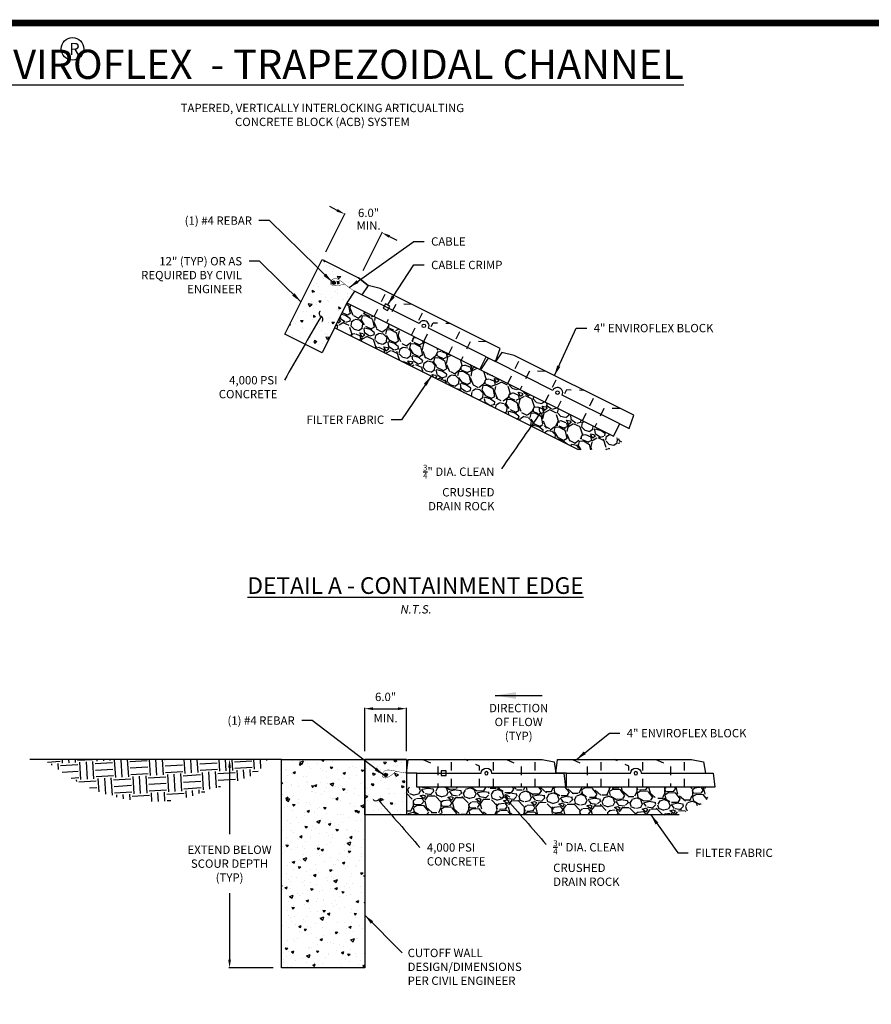
# Paper-space layout 'ACB Trapezoidal Channel Plan' of a CAD drawing. Units: feet. Extents: x 1.5 to 35, y 0.5 to 23.5.
# Drawn here: x 14.6 to 24.8, y 11.7 to 23.5 of the extents above; entities that cross this region are included whole.
import ezdxf

# ---------------------------------------------------------------- set-up
doc = ezdxf.new("R2010")
doc.units = ezdxf.units.FT
doc.header["$MEASUREMENT"] = 0
doc.linetypes.add('HIDDEN', pattern=[0.375, 0.25, -0.125])
for name, color, linetype in [('BORDER', 6, 'Continuous'), ('CABLE', 4, 'Continuous'), ('CONCRETE', 5, 'Continuous'), ('CRIMP', 3, 'Continuous'), ('DRAIN ROCK', 252, 'Continuous'), ('ENVIROFLEX', 2, 'Continuous'), ('FILTER FABRIC', 3, 'Continuous'), ('GROUND', 252, 'Continuous'), ('REBAR', 5, 'Continuous'), ('TEXT', 3, 'Continuous')]:
    doc.layers.add(name, color=color, linetype=linetype)
doc.styles.add('Notes', font='arial.ttf', dxfattribs={"height": 0.1})
doc.styles.add('R', font='romans.shx', dxfattribs={"height": 0.1})
doc.styles.get("Standard").update_dxf_attribs({"font": 'arial.ttf'})
doc.styles.add('SWISS', font='swisseb.ttf')
doc.styles.add('TITLE', font='arial.ttf', dxfattribs={"oblique": 10})
doc.linetypes.add('ZIGZAG', pattern='A,0.0001,-0.2,[131,ltypeshp.shx,S=0.2,R=0,X=-0.2,Y=0],-0.4,[131,ltypeshp.shx,S=0.2,R=180,X=0.2,Y=0],-0.2', length=0.8001)
doc.dimstyles.new('STANDARD 1-1', dxfattribs={"dimtxt": 0.1, "dimasz": 0.125, "dimexe": 0.125, "dimexo": 0.0625, "dimgap": 0.09, "dimtad": 0, "dimtih": 1, "dimtoh": 1, "dimdec": 0, "dimzin": 0, "dimdsep": 46, "dimlunit": 5, "dimtxsty": 'Standard', "dimcen": 0.09, "dimclrd": 2, "dimclre": 2, "dimclrt": 3, "dimadec": 0, "dimazin": 0, "dimtfac": 1, "dimtdec": 0, "dimtofl": 0, "dimtmove": 2, "dimatfit": 3, "dimfxl": 1, "dimtolj": 1, "dimtzin": 0, "dimlwd": -1, "dimarcsym": 0})

# ---------------------------------------------------------------- blocks, each defined once
blk = doc.blocks.new('DSHT')
at = {"layer": 'BORDER', "const_width": 0.08}
blk.add_lwpolyline([(1.5, 0.5), (35, 0.5), (35, 23.5), (1.5, 23.5)], close=True, dxfattribs=at)
blk = doc.blocks.new('*D15')
at = {"layer": 'TEXT', "color": 2, "lineweight": -2, "transparency": 16777216}
for p, q in [((12, 31.2), (12, 37.41541845612464)), ((18, 31.2), (18, 37.41541845612464))]:
    blk.add_line(p, q, dxfattribs=at)
at = {"layer": 'TEXT', "color": 2, "transparency": 16777216}
blk.add_line((13.2, 37.29041845612464), (16.8, 37.29041845612464), dxfattribs=at)
for points in [[(13.2, 37.49041845612464), (13.2, 37.09041845612464), (12, 37.29041845612464)], [(16.8, 37.49041845612464), (16.8, 37.09041845612464), (18, 37.29041845612464)]]:
    blk.add_solid(points, dxfattribs=at)
at = {"layer": 'TEXT', "color": 3, "transparency": 16777216, "insert": (15, 38.98496538994641), "char_height": 1.2, "attachment_point": 5}
blk.add_mtext('\\A1;6.0"', dxfattribs=at)
blk = doc.blocks.new('ENVIROFLEX')
blk.add_lwpolyline([(1.379999999987163, 1.999999999516604), (0.2499999998469491, 2.000000000019099), (0, 0), (21.38, 1.636180968489498e-09), (21.37999999984695, 2.000000001425178), (22.8799999999871, 2.000000001758053), (22.6299999996939, 4.000000001731678), (3.379999999693901, 4.000000000258751), (1.629999999722983, 3.620000000124946), (1.379999999846945, 1.999999999894953)])
at = {"color": 252, "linetype": 'HIDDEN', "ltscale": 0.2, "flags": 128}
for points in [[(4.379999999999995, 3.351487976033241e-10), (4.379999999693901, 4.000000000335149)], [(8.5049999996939, 4.000000000650743), (6.379999999770426, 3.000000000277396), (6.379999999999995, 4.883986548520625e-10)], [(10.38, 7.944436219986528e-10), (10.3799999996939, 4.000000000794444)], [(12.38, 9.472387318965048e-10), (12.37999999977043, 3.000000000736691), (14.5049999996939, 4.000000001110038)], [(16.38, 1.253738446393982e-09), (16.3799999996939, 4.000000001253284)], [(20.5049999996939, 4.000000001568878), (18.37999999977043, 3.000000001406534), (18.38, 1.406533556291834e-09)]]:
    blk.add_lwpolyline(points, dxfattribs=at)
blk.add_lwpolyline([(21.37999999984695, 2.000000001425178), (12.12999999984695, 2.000000000717137, 0.9999999999999999), (10.62999999984695, 2.00000000060254), (1.379999999846945, 1.999999999894953)], format="xyb")
blk.add_circle((11.37999999984695, 2.000000000659838), 0.25)
blk = doc.blocks.new('*D16')
at = {"layer": 'TEXT', "color": 2, "lineweight": -2, "transparency": 16777216}
for p, q in [((-1.2, 30), (-7.573122740929868, 30)), ((-1.2, 3.399323338588787e-16), (-7.573122740929875, 2.145291073270035e-15))]:
    blk.add_line(p, q, dxfattribs=at)
at = {"layer": 'TEXT', "color": 2, "transparency": 16777216}
blk.add_line((-7.448122740929869, 28.8), (-7.448122740929875, 1.200000000000002), dxfattribs=at)
for points in [[(-7.648122740929869, 28.8), (-7.248122740929869, 28.8), (-7.448122740929868, 30)], [(-7.648122740929876, 1.200000000000002), (-7.248122740929875, 1.200000000000002), (-7.448122740929875, 2.109881455159734e-15)]]:
    blk.add_solid(points, dxfattribs=at)
blk = doc.blocks.new('*D18')
at = {"layer": 'TEXT', "color": 2, "transparency": 16777216}
for p, q in [((14.18706162079002, 37.05740481567199), (13.11374899155417, 37.59406113020002)), ((21.700250025441, 33.30081061397571), (22.77356265467686, 32.76415429944767))]:
    blk.add_line(p, q, dxfattribs=at)
at = {"layer": 'TEXT', "color": 2, "lineweight": -2, "transparency": 16777216}
for p, q in [((12.53665631452804, 31.07331262923585), (15.31627594945588, 36.63255190002268)), ((17.90321946070731, 28.39003105659565), (20.68283909563515, 33.94927032738248))]:
    blk.add_line(p, q, dxfattribs=at)
at = {"layer": 'TEXT', "color": 2, "transparency": 16777216}
for points in [[(14.27650433987803, 37.23629025387796), (14.09761890170201, 36.87851937746601), (15.26037425002588, 36.52074850114394)], [(21.78969274452901, 33.47969605218168), (21.61080730635299, 33.12192517576973), (20.62693739620515, 33.83746692850374)]]:
    blk.add_solid(points, dxfattribs=at)
at = {"layer": 'TEXT', "color": 3, "transparency": 16777216, "insert": (18.70148025003182, 36.69475656891033), "char_height": 1.2, "attachment_point": 5}
blk.add_mtext('\\A1;6.0"', dxfattribs=at)
blk = doc.blocks.new('Cutoff_Wall_Detail_2017_06')
at = {"layer": 'CONCRETE'}
h = blk.add_hatch(dxfattribs=at)
h.set_pattern_fill('AR-CONC', color=9, scale=0.5, angle=333.434948822922, style=0)
h.set_pattern_definition([(23.43494882292195, (-518.8512502721733, -2.391094713227773), (3.067367012144066, -1.884478604957851), [0.375, -4.125]), (328.434948822922, (-518.8512502721733, -2.391094713227773), (1.061437915239002, 3.674162900115092), [0.3, -3.3]), (73.88634882292193, (-518.595636352672, -2.548134572272055), (4.128806288692472, 1.789681061715305), [0.31870095, -3.50571056]), (19.61914882292198, (-518.4040366766733, -1.49666752222786), (4.402735298601749, -3.126647068321997), [0.5625, -6.1875]), (70.07054882292196, (-518.0371422337247, -1.757221673918473), (6.358132468712295, 2.266418209220726), [0.47805144, -5.258565]), (324.619148822922, (-518.4040366766733, -1.49666752222786), (6.358130700417956, 2.266423174331054), [0.45, -4.95]), (354.434948822922, (-518.0686264800484, -1.943881117727813), (1.769166281018524, -3.135291161892399), [0.375, -4.125]), (299.4349488229219, (-518.0686264800484, -1.943881117727813), (2.709624038900964, 2.698899967079012), [0.3, -3.3]), (44.88634882292196, (-517.9211961231374, -2.205155475609025), (4.478789942943764, -0.4363946828213228), [0.31870095, -3.50571056]), (10.934948822922, (-518.8512502721733, -2.391094713227773), (0.7987538126307414, 1.461556309831358), [0, -3.26, 0, -3.35, 0, -3.3125]), (340.934948822922, (-518.8512502721733, -2.391094713227773), (2.058414135951161, 1.175621429251965), [0, -1.91, 0, -3.185, 0, -1.2625]), (300.934948822922, (-519.8485365901382, -1.892451554245319), (2.336892283970236, -1.294531708039776), [0, -1.25, 0, -3.9, 0, -5.175]), (290.934948822922, (-520.2957501856381, -1.668844756495339), (2.831929381756036, -0.8563608274243273), [0, -1.625, 0, -2.59, 0, -3.675])])
h.paths.add_polyline_path([(0, 30), (12, 30), (12, 0), (0, 0)])
h = blk.add_hatch(dxfattribs=at)
h.set_pattern_fill('AR-CONC', color=1, scale=0.5, angle=-26.56505117707802, style=0)
h.set_pattern_definition([(156.565051177078, (153.5892734575834, 64.17137087912599), (-3.067367012144067, -1.884478604957849), [0.3749999999999999, -4.124999999999999]), (211.565051177078, (153.5892734575834, 64.17137087912599), (-1.061437915239, 3.674162900115093), [0.2999999999999999, -3.299999999999999]), (106.113651177078, (153.3336595380822, 64.01433102008173), (-4.128806288692471, 1.789681061715307), [0.31870095, -3.50571056]), (160.380851177078, (153.1420598620834, 65.06579807012591), (-4.402735298601751, -3.126647068321994), [0.5625, -6.1875]), (109.929451177078, (152.7751654191349, 64.80524391843528), (-6.358132468712295, 2.266418209220731), [0.4780514399999999, -5.258564999999999]), (215.380851177078, (153.1420598620834, 65.06579807012591), (-6.358130700417956, 2.266423174331058), [0.45, -4.95]), (185.5650511770781, (152.8066496654585, 64.61858447462592), (-1.769166281018526, -3.135291161892397), [0.375, -4.125]), (240.565051177078, (152.8066496654585, 64.61858447462592), (-2.709624038900962, 2.698899967079013), [0.3, -3.3]), (135.113651177078, (152.6592193085476, 64.35731011674474), (-4.478789942943764, -0.4363946828213197), [0.31870095, -3.50571056]), (169.065051177078, (153.5892734575834, 64.17137087912599), (-0.7987538126307404, 1.461556309831358), [0, -3.259999999999999, 0, -3.35, 0, -3.3125]), (199.065051177078, (153.5892734575834, 64.17137087912599), (-2.058414135951161, 1.175621429251966), [0, -1.91, 0, -3.185, 0, -1.2625]), (239.0650511770781, (154.5865597755483, 64.67001403810843), (-2.336892283970236, -1.294531708039774), [0, -1.25, 0, -3.9, 0, -5.175]), (249.065051177078, (155.0337733710483, 64.89362083585843), (-2.831929381756036, -0.8563608274243255), [0, -1.625, 0, -2.59, 0, -3.675])])
h.paths.add_polyline_path([(18, 30), (18, 22), (12, 22), (12, 30)])
at = {"layer": 'DRAIN ROCK'}
h = blk.add_hatch(dxfattribs=at)
h.set_pattern_fill('GRAVEL', color=256, scale=4, angle=3.43494882292198, style=0)
h.set_pattern_definition([(308.5522511770781, (150.9541085161649, 68.33674069842397), (29.78555417188063, -37.85261809293277), [0.5381439999999997, -53.27635199999999]), (351.5953511770781, (151.28949565993, 67.91588981771088), (-47.67411165395929, 6.868711932673218), [0.9234719999999998, -91.42369999999998]), (44.05465117707804, (152.2030496286918, 67.78091150034268), (-42.56437517721945, -41.52437897005962), [0.6511519999999998, -64.46412799999999]), (269.291351177078, (153.7003317763194, 66.68924022637964), (0.8004229735391526, 80.09593862621233), [0.840952, -83.254232]), (243.731351177078, (153.6899310958604, 65.84835270367162), (22.84004055264129, 46.71544449695502), [0.8246199999999998, -81.63749199999997]), (179.291351177078, (153.324970388155, 65.10889095223948), (80.09593862621233, -0.8004229735391455), [0.840952, -83.254232]), (138.870851177078, (152.484082865447, 65.11929163269838), (49.51000147758198, -43.04369569542808), [1.112116, -110.099396]), (104.309751177078, (151.6464061918924, 65.85079541982626), (-22.67719799509452, 89.51951993130749), [1.049952, -103.945284]), (55.13545117707804, (151.3868963433343, 66.86817177029909), (35.05813619742023, 49.98927014364853), [0.8437999999999996, -83.53629199999995]), (1.328651177078054, (151.8692448566436, 67.56051555174608), (-44.16061534032794, -1.356508353976874), [0.9633279999999994, -47.20305199999997]), (314.167651177078, (152.8323134058257, 67.58285317866134), (45.27752618600462, -46.79685521654875), [1.245792, -123.3335]), (37.75095117707804, (149.745049436598, 66.88657652078166), (29.38767445902177, 22.27924446962023), [0.425204, -42.095376]), (5.095851177078019, (150.0812508190814, 67.14690060805793), (-52.38589741790422, -4.87006616459205), [0.808948, -80.086044]), (311.565051177078, (150.8870034239801, 67.21875281539354), (-0.2396611176797208, -3.992815103537917), [0.565684, -5.091168]), (333.366451177078, (151.1952597199597, 67.68111420650325), (-19.48474585978493, 9.18393818050329), [0.304632, -30.15846]), (244.763651177078, (151.4675668594118, 67.54455351741808), (4.711796706592232, 11.73878167191138), [0.4308119999999999, -21.109848]), (145.601251177078, (151.2838882003416, 67.15485857236217), (-11.49911102501995, 8.704620308817644), [0.699716, -22.624092]), (14.99995117707799, (150.7065356140631, 67.55016097700661), (-8.225290132012052, -3.513485301142604), [0.505964, -12.143148]), (160.175551177078, (153.783398902832, 67.40555011217833), (-39.20916607413029, 14.37502345759997), [0.7087999999999999, -70.17137999999998]), (106.218851177078, (153.1166035974536, 67.64593318297449), (13.33496450499629, -44.87960410975009), [0.5946439999999995, -58.86963199999997]), (243.366451177078, (150.7544678227666, 68.34872375059982), (9.18393818050329, 19.48474585978493), [0.6092599999999998, -29.85383199999999]), (192.9545511770781, (150.4813464445963, 67.80410947169563), (40.6471288408862, 9.58180153351532), [0.7087999999999998, -70.17137999999997]), (197.121051177078, (153.6348090558515, 64.9300055140395), (20.44339783227576, 6.787306090739003), [0.6835199999999999, -33.492496]), (241.789951177078, (152.9815791743661, 64.72878244892425), (22.60031045170606, 42.72266286474036), [0.5727119999999999, -56.69857199999999]), (109.763651177078, (150.4748786405701, 64.35830649306914), (-6.787327874431886, 20.44339066908109), [0.60926, -29.853832]), (159.211051177078, (150.2688623545845, 64.93168009719537), (50.94794548896076, -19.08682757002544), [0.670524, -66.381696]), (107.121051177078, (152.4313574358732, 64.24087258174589), (6.787306090739013, -20.44339783227575), [0.3417599999999999, -33.83425599999999]), (75.25515117707805, (150.714447472648, 64.34392683045812), (4.951448767975778, 15.73159799934333), [0.20396, -20.192116]), (10.60125117707804, (150.7663586635035, 64.54117091342124), (-12.21810436187498, -3.273822849967832), [0.82462, -15.6678]), (350.5560511770781, (151.5769044892725, 64.69287939811616), (-39.68847680512883, 6.389421518268394), [0.7641999999999995, -75.65569199999995]), (232.874951177078, (151.262318706425, 66.79550532424525), (4.472141177453368, 7.745964606848007), [0.576888, -13.845316]), (183.407851177078, (150.9141342717658, 66.33554054357069), (-68.3571572257181, -3.911422082440005), [1.007176, -99.710252]), (115.619651177078, (149.9087409734688, 66.27567138841096), (14.29362818368065, -28.90834279186219), [0.411824, -40.77069599999999]), (86.56505117707806, (149.7306697739871, 66.64700768870372), (4.232474911482711, 3.753152824448986), [0.2399999999999999, -3.759999999999998]), (56.30865117707804, (151.6639505979374, 64.8078705932848), (-17.64886294900903, -26.99106393289853), [0.555696, -55.01408]), (128.552251177078, (151.972206893917, 65.27023198439454), (-29.78555417188063, 37.85261809293277), [1.076288, -52.73820799999999]), (176.565051177078, (151.3014326063865, 66.11193374582072), (-3.753152824448986, 4.232474911482711), [1.04, -2.96]), (211.260251177078, (150.2633010007154, 66.17424561713511), (41.60574512486671, 25.5531223929975), [0.632456, -62.613096]), (282.510451177078, (149.7226657039632, 65.84604830467538), (3.034169221525867, -16.21091699454738), [0.582408, -28.538032]), (328.9190511770781, (149.8488257125896, 65.27746792141951), (73.46683446648484, -44.48172829887203), [0.94826, -93.877896]), (1.13895117707803, (150.6609539100755, 64.78792957680469), (52.14624231035018, 0.8771994104448453), [1.003196, -99.31629599999998])])
h.paths.add_polyline_path([(57.23084497063826, 21.99999999999991), (18, 22), (17.99999999998613, 26.00000000000003), (62.38000000012725, 25.99999999650075), (61.03914715827318, 23.90415109381735)])
at = {"layer": 'GROUND', "ltscale": 10}
h = blk.add_hatch(dxfattribs=at)
h.set_pattern_fill('EARTH', color=256, scale=10, angle=3.434944444444449, style=0)
h.set_pattern_definition([(3.434944444444448, (-69.10288855741534, 8.000000002782869), (2.345720717431149, 2.645296640419426), [2.5, -2.5]), (3.434944444444448, (-69.15905904297564, 8.935815757379851), (2.345720717431149, 2.645296640419426), [2.5, -2.5]), (3.434944444444448, (-69.21522952853594, 9.871631511976835), (2.345720717431149, 2.645296640419426), [2.5, -2.5]), (93.4349444444444, (-68.92201443885705, 10.20229359202926), (-2.645296640419425, 2.345720717431149), [2.5, -2.5]), (93.4349444444444, (-67.98619868426006, 10.25846407758957), (-2.645296640419425, 2.345720717431149), [2.5, -2.5]), (93.4349444444444, (-67.05038292966309, 10.31463456314987), (-2.645296640419425, 2.345720717431149), [2.5, -2.5])])
edge = h.paths.add_edge_path()
edge.add_line((-34.22788855727519, 30.00000000164093), (-30.86944524155582, 27.72643551748205))
edge.add_arc((-18.4451454267638, 46.07924976850097), 22.16278450060471, 235.9031887894725, 263.3298363139267)
edge.add_arc((-18.60002434613979, 44.75487694703808), 20.82938626680633, 263.3298363139267, 287.7551838460003)
edge.add_line((-12.24809329837229, 24.91763156830096), (-5.094769575163934, 27.32923082691609))
edge.add_arc((-6.8478669720031, 32.52929595096405), 5.487624966881774, 288.6304994778016, 332.5542182709722)
edge.add_line((-1.977888557135099, 29.99999999835907), (-34.22788855727519, 30.00000000164093))
at = {"layer": 'REBAR'}
h = blk.add_hatch(color=256, dxfattribs=at)
edge = h.paths.add_edge_path()
edge.add_arc((15, 27.75000000000009), 0.25, 206.565051177078, 566.565051177078, ccw=False)
at = {"layer": 'CABLE', "const_width": 0.06}
blk.add_lwpolyline([(19.72275486289482, 28), (19.15621384232952, 27.98112693056588), (18.65624128395791, 27.98432682720255), (18.21343084354658, 28.00636865998163), (17.8183761768621, 28.04402139897472), (17.46167093967108, 28.09405401425343), (17.1339087877401, 28.15323547588936), (16.82568337683563, 28.2183347539541), (16.52758836272415, 28.28612081851927), (16.23270109366911, 28.35259582730396), (15.94403368791939, 28.41069468861737), (15.66708195622039, 28.45258549841616), (15.40734170931785, 28.47043635265702), (15.17030875795729, 28.45641534729663), (14.96147891288422, 28.40269057829168), (14.78634798484416, 28.30143014159886), (14.65041178458284, 28.14480213317485), (14.5608974421101, 27.93343794796751), (14.53195736449413, 27.70182217688948), (14.57947527806766, 27.4929027098446), (14.71933490916319, 27.34962743673667), (14.96741998411369, 27.31494424746953), (15.33961422925154, 27.43180103194699), (15.85180137090958, 27.74314568007289), (16.51986513542033, 28.29192608175103)], dxfattribs=at)
at = {"layer": 'CABLE', "linetype": 'HIDDEN', "const_width": 0.06}
blk.add_lwpolyline([(24.12500000014015, 27.999999999435), (23.72275486289482, 28.00000000000003), (19.72275486289482, 28)], dxfattribs=at)
at = {"layer": 'CONCRETE', "color": 1}
blk.add_lwpolyline([(0, 30), (12, 30), (12, 0), (0, 0)], close=True, dxfattribs=at)
at = {"layer": 'CONCRETE', "color": 6}
blk.add_lwpolyline([(18, 30), (18, 22), (12, 22), (12, 30)], close=True, dxfattribs=at)
at = {"layer": 'CRIMP'}
blk.add_lwpolyline([(23.72275486289482, 28.34400000028242), (23.01275486289482, 28.34400000028242), (23.01275486289482, 27.65600000028241), (23.72275486289482, 27.65600000028241)], close=True, dxfattribs=at)
at = {"layer": 'ENVIROFLEX'}
for p, q in [((12, 30), (12, 18)), ((18, 30), (12, 30)), ((18, 30), (18, 21.99999999999997)), ((18, 26.00000000000003), (18, 22)), ((18, 22), (12, 22))]:
    blk.add_line(p, q, dxfattribs=at)
at = {"layer": 'FILTER FABRIC', "linetype": 'ZIGZAG', "ltscale": 0.05}
blk.add_line((57.23084497063826, 21.99999999999991), (18, 22), dxfattribs=at)
at = {"layer": 'GROUND', "color": 1}
blk.add_line((0, 30), (-36.2057771144103, 30), dxfattribs=at)
at = {"layer": 'REBAR'}
blk.add_circle((15, 27.75000000000009), 0.25, dxfattribs=at)
at = {"layer": 'ENVIROFLEX', "xscale": -1}
for p in [(40.8799999999871, 25.99999999836385), (62.38000000012725, 25.99999999650075)]:
    blk.add_blockref('ENVIROFLEX', p, dxfattribs=at)
at = {"layer": 'TEXT', "color": 5, "insert": (34.14328653031964, 37.97774408587219), "char_height": 1.2, "attachment_point": 2}
blk.add_mtext('DIRECTION\\POF FLOW\\P(TYP)', dxfattribs=at)
at = {"layer": 'TEXT', "char_height": 1.2}
for s, insert, attachment_point in [('(1) #4 REBAR', (1.926278711681903, 36.18093633137352), 3), ('\\A1;4" ENVIROFLEX BLOCK', (49.69281359029731, 34.36538670919486), 1), ('\\A1;{\\H0.7x;\\S3/4;}" DIA. CLEAN\\PCRUSHED\\PDRAIN ROCK', (39.10669528714013, 18.35788224571074), 1), ('\\A1;FILTER FABRIC', (59.52705463666203, 17.15306165164633), 1)]:
    blk.add_mtext(s, dxfattribs=dict(at, insert=insert, attachment_point=attachment_point))
at = {"layer": 'TEXT', "insert": (15, 35.91493049832934), "char_height": 1.2, "attachment_point": 5, "style": 'Notes'}
blk.add_mtext_dynamic_manual_height_columns('MIN.', width=0.3378717465317607, gutter_width=0.5, heights=[0], dxfattribs=at)
at = {"layer": 'TEXT', "char_height": 1.2, "attachment_point": 1}
for s, insert, width in [('\\A1;4,000 PSI\\PCONCRETE', (20.93325723024748, 17.92876868735082), 12.16073677916916), ('\\pxql;CUTOFF WALL DESIGN/DIMENSIONS PER CIVIL ENGINEER', (18.17232030827198, 2.756578656557984), 17.84128821082413)]:
    blk.add_mtext(s, dxfattribs=dict(at, insert=insert, width=width))
at = {"layer": 'TEXT'}
dim = blk.add_linear_dim(base=(18, 37.29041845612464), p1=(12, 30), p2=(18, 30), angle=180, text='6.0"', dimstyle='STANDARD 1-1', override={"dimtxt": 1.2, "dimasz": 1.2, "dimexo": 1.2, "dimgap": 1, "dimpost": '"'}, dxfattribs=at)
dim.commit()
dim.dimension.update_dxf_attribs({"geometry": '*D15', "text_midpoint": (15, 38.98496538994641), "dimtype": 128})
dim = blk.add_linear_dim(base=(-7.448122740929875, 2.109881455159734e-15), p1=(0, 30), p2=(0, 0), angle=90, text=' ', dimstyle='STANDARD 1-1', override={"dimtxt": 1.2, "dimasz": 1.2, "dimexo": 1.2, "dimgap": 1, "dimpost": '"'}, dxfattribs=at)
dim.commit()
dim.dimension.update_dxf_attribs({"geometry": '*D16', "text_midpoint": (-7.448122740929874, 15)})
at = {"layer": 'TEXT', "color": 4}
blk.add_leader([(30.77747532491961, 39.18254417038042), (37.50909773571968, 39.18254417038042)], dimstyle='STANDARD 1-1', override={"dimasz": 3, "dimclrd": 4}, dxfattribs=at)
at = {"layer": 'TEXT', "annotation_type": 0, "has_hookline": 1}
for points, hookline_direction, text_width in [([(14.75387254757039, 27.70616762428865), (4.426278711681903, 35.58093633137351), (2.926278711681903, 35.58093633137351)], 1, 10.49795361527968), ([(42.47372633440682, 30.00000000000002), (47.19281359029731, 33.76538670919486), (48.69281359029731, 33.76538670919486)], 0, 18.73751705320601), ([(53.1556189740793, 21.99999999999992), (57.02705463666203, 16.55306165164633), (58.52705463666203, 16.55306165164633)], 0, 12.18417462482947)]:
    blk.add_leader(points, dimstyle='STANDARD 1-1', override={"dimasz": 1.5, "dimgap": 1, "dimtad": 0}, dxfattribs=dict(at, hookline_direction=hookline_direction, text_width=text_width))
at = {"layer": 'TEXT', "path_type": 1, "annotation_type": 0, "has_hookline": 1, "hookline_direction": 0}
for points, text_width in [([(13.95521343632436, 24.17412082015096), (19.93325723024748, 17.32876868735082)], 9.233287858117327), ([(32.12865149321701, 24.60323437851088), (38.10669528714013, 17.75788224571074)], 10.87645293315143)]:
    blk.add_leader(points, dimstyle='STANDARD 1-1', override={"dimasz": 1.5, "dimgap": 1, "dimtad": 0, "dimldrblk": 'Integral'}, dxfattribs=dict(at, text_width=text_width))
at = {"layer": 'TEXT'}
blk.add_leader([(12, 7.593146328672844), (17.37143566258273, 2.146207980319254)], dimstyle='STANDARD 1-1', override={"dimasz": 1.5, "dimgap": 1, "dimtad": 0}, dxfattribs=at)
blk.add_wipeout([(-13.86362069454515, 10.772087312414731), (-1.0326247873145915, 10.772087312414731), (-1.0326247873145915, 19.227912687585263), (-13.86362069454515, 19.227912687585263)]).dxf.layer = 'TEXT'
at = {"layer": 'TEXT', "insert": (-7.448122740929872, 15), "char_height": 1.2, "width": 12.16073677916916, "attachment_point": 5}
blk.add_mtext('\\A1;\\pxqc;EXTEND BELOW SCOUR DEPTH (TYP)', dxfattribs=at)
blk = doc.blocks.new('Detail A_2017_06')
at = {"layer": 'CONCRETE'}
h = blk.add_hatch(dxfattribs=at)
h.set_pattern_fill('AR-CONC', color=1, scale=0.5, angle=306.8698888888889, style=0)
h.set_pattern_definition([(356.8698888888889, (0, 0), (1.900771540601595, -3.057297425860385), [0.375, -4.125]), (301.8698888888889, (0, 0), (2.592514963676703, 2.811581339318044), [0.3, -3.3]), (47.32133334888891, (0.1583976280608104, -0.2547747802091321), (4.493286466501223, -0.2457161007461321), [0.31870096, -3.50571056]), (353.0540888888888, (0.8000000917026108, 0.5999998777298329), (2.539646140490781, -4.765523553219251), [0.5625, -6.1875]), (43.50552437888882, (1.011637038006646, 0.2028729443837241), (6.70046011536062, -0.816293004456186), [0.47805171, -5.258568799999999]), (298.0540528788888, (0.8000000917026108, 0.5999998777298329), (6.700460111484013, -0.8162930034920448), [0.45, -4.950000005]), (327.8698888888889, (0.9000000076418746, 0.0499998624460693), (0.1802450441683876, -3.595484908018143), [0.3749999999999999, -4.124999999999999]), (272.8698888888889, (0.9000000076418746, 0.0499998624460693), (3.630546359691887, 1.20218825256989), [0.3, -3.3]), (18.32133362888888, (0.9150204278480714, -0.2496238778496207), (3.81079137562942, -2.39329663093344), [0.31870095, -3.50571056]), (344.3698888888889, (0, 0), (1.368055126479358, 0.9500419311343837), [0, -3.26, 0, -3.35, 0, -3.3125]), (314.3698888888889, (0, 0), (2.366855479871024, 0.1309566241337397), [0, -1.91, 0, -3.185, 0, -1.2625]), (274.3698888888889, (-0.6689998636687636, 0.892000102248411), (1.511247484885212, -2.202954590868391), [0, -1.25, 0, -3.899999999999999, 0, -5.174999999999999]), (264.3698888888889, (-0.9689998025336801, 1.292000148099716), (2.149978126724519, -2.032430058970327), [0, -1.625, 0, -2.59, 0, -3.675])])
h.paths.add_polyline_path([(12.00000000089888, 16.58359213500126), (6.633436854719601, 19.26687370764146), (12, 30), (17.25923188286994, 27.37038405886584), (18.6545383014827, 26.24787793396576), (17.70644547891576, 24.91070928324131), (16.69574275318486, 25.41606064635425), (15.57770876441903, 23.73900966324007)])
at = {"layer": 'DRAIN ROCK'}
h = blk.add_hatch(dxfattribs=at)
h.set_pattern_fill('GRAVEL', color=256, scale=4, angle=-23.13010235031731, style=0)
h.set_pattern_definition([(281.9872000038387, (153.4290446073686, 2.147256825453546), (9.712804117064554, -47.17691564736921), [0.5381439999999996, -53.27635199999998]), (325.0303000038388, (153.5408137527662, 1.620846663947297), (-39.56924041204294, 27.46407360211103), [0.9234719999999997, -91.42369999999997]), (17.48960000383875, (154.2975571242834, 1.091564631695263), (-56.64100134531712, -18.10516638078776), [0.6511519999999997, -64.46412799999997]), (242.7263000038387, (155.1485567542975, -0.5544607720322432), (36.53591276503105, 71.28202536247538), [0.840952, -83.254232]), (217.1663000038387, (154.7631977704988, -1.301922111236941), (41.32053521057003, 31.56918714358078), [0.8246199999999997, -81.63749199999995]), (152.7263000038387, (154.1060696413212, -1.800101418157134), (71.28202536247538, -36.53591276503104), [0.840952, -83.254232]), (112.3058000038387, (153.3586083021165, -1.414742434358594), (25.0333656364997, -60.64099760343739), [1.112116, -110.099396]), (77.74470000383874, (152.9365059467173, -0.3858451598134991), (19.75124386736494, 90.21024400439428), [1.049952, -103.945284]), (28.57040000383873, (153.1593778174375, 0.6401802439859026), (53.71283151616563, 29.03328733794265), [0.8437999999999996, -83.53629199999995]), (334.7636000038388, (153.9004289950756, 1.043718534760345), (-40.10510411122691, 18.53592960653624), [0.9633279999999993, -47.20305199999996]), (287.6026000038387, (154.7718133827362, 0.6330005671214849), (19.56926068665043, -62.10510503864298), [1.245792, -123.3335]), (11.18590000383875, (151.6990961551808, 1.390898211585274), (36.24871614022968, 6.784594492790013), [0.425204, -42.09537599999999]), (338.5308000038387, (152.1162242843862, 1.473385324672904), (-49.03333087657348, 19.07176593488797), [0.8089479999999999, -80.08604399999999]), (285.0000000038387, (152.8690446074336, 1.177308373177482), (-2.000000618665814, -3.464102687234367), [0.565684, -5.091168]), (306.8014000038388, (153.3515317204748, 1.453000567026336), (-13.32050449329661, 16.92820728156933), [0.304632, -30.15846]), (218.1986000038387, (153.5340188335507, 1.209077518584422), (9.464101850562173, 8.392305970783095), [0.4308119999999999, -21.109848]), (119.0362000038387, (153.1954547689632, 0.9426673570479096), (-6.392293028202626, 12.92820787766069), [0.6997159999999999, -22.624092]), (348.4349000038387, (152.8558395266514, 1.554436502387603), (-8.928201542231008, 0.535904784848789), [0.5059639999999999, -12.143148]), (133.6105000038387, (155.5431977704083, 0.0490775187190593), (-28.64103834930026, 30.39228398638693), [0.7087999999999999, -70.17137999999998]), (79.65380000383875, (155.0543004958005, 0.5622825994432077), (-8.143614271159668, -46.10511565976136), [0.5946439999999994, -58.86963199999997]), (216.8014000038387, (153.2558395266051, 2.247256825441923), (16.92820728156933, 13.32050449329661), [0.6092599999999997, -29.85383199999999]), (166.3895000038387, (152.7679934297213, 1.882282599289979), (40.64100918717961, -9.607724802619098), [0.7087999999999997, -70.17137999999996]), (170.5560000038386, (154.3031977705522, -2.098665482749425), (21.32050645842014, -3.071814326183352), [0.6835199999999998, -33.49249599999999]), (215.2249000038387, (153.6289415121227, -1.986511579702885), (39.32048786023557, 28.10514524425778), [0.5727119999999999, -56.69857199999999]), (83.19860000383873, (151.2211985106844, -1.196844789832127), (3.071791638778075, 21.32050979342767), [0.6092599999999999, -29.85383199999999]), (132.6460000038387, (151.2933524137357, -0.5918705637080066), (37.0333389892995, -39.85639145153045), [0.6705239999999999, -66.38169599999999]), (80.55600000383873, (152.9186083021675, -2.176844789718345), (-3.07181432618334, -21.32050645842013), [0.3417599999999998, -33.83425599999998]), (48.69010000383875, (151.4290446076007, -1.316844789818198), (11.46409491637249, 11.85641380280034), [0.20396, -20.192116]), (344.0362000038388, (151.5636856237419, -1.163639709052319), (-12.39230285166959, 2.535906205509504), [0.82462, -15.6678]), (323.9910000038388, (152.3565059467846, -1.390434628242268), (-32.64101665509913, 23.46409875045068), [0.7641999999999995, -75.65569199999995]), (206.3099000038388, (153.015454768984, 0.6308982116734754), (7.464105353218407, 4.928199029835573), [0.576888, -13.845316]), (156.8428000038388, (152.4983266397902, 0.3752060178222933), (-62.88974125695832, 27.07176779084398), [1.007176, -99.710252]), (89.05460000383873, (151.5723012359792, 0.7712829693061565), (-0.1435942122066667, -32.24871269256094), [0.4118239999999999, -40.77069599999999]), (60.00000000383876, (151.5790961551947, 1.183052114668961), (5.464101615039661, 1.464101615503841), [0.2399999999999999, -3.759999999999998]), (29.74360000383875, (152.4857879790831, -1.32651157977952), (-27.8563936585368, -16.24873004155558), [0.5556959999999999, -55.01407999999999]), (101.9872000038387, (152.9682750921243, -1.050819385930637), (-9.712804117064547, 47.17691564736921), [1.076287999999999, -52.73820799999999]), (150.0000000038387, (152.7447368013289, 0.002000937081945153), (-1.464101615503841, 5.464101615039661), [1.04, -2.96]), (184.6952000038387, (151.8440703813583, 0.5220009370215806), (48.64101348283122, 4.248752615758164), [0.6324559999999999, -62.61309599999999]), (255.9454000038388, (151.2137371713938, 0.4702317916169818), (-4.535899020592778, -15.8564066781836), [0.582408, -28.538032]), (302.3540000038388, (151.0723012360372, -0.09474243451177955), (45.81790074178984, -72.64103448186879), [0.9482599999999999, -93.87789599999999]), (334.5739000038387, (151.5797625752697, -0.8957936121429384), (47.03331253467282, -22.53591750764164), [1.003196, -99.31629599999997])])
h.paths.add_polyline_path([(48.87798885147556, 2.616733667651022), (13.78885438265901, 20.16130089912078), (15.57770876440674, 23.73900966324652), (55.27238750087403, 3.891670294424884), (53.13580013668198, 2.616733667936263)])
at = {"layer": 'REBAR'}
h = blk.add_hatch(color=256, dxfattribs=at)
edge = h.paths.add_edge_path()
edge.add_arc((13.6770509833496, 26.64589803386275), 0.25, 180.0000000038387, 540.0000000038387, ccw=False)
at = {"layer": 'CABLE', "const_width": 0.05999999999999999}
blk.add_lwpolyline([(18.01301474815128, 24.75742464900305), (17.49784476128524, 24.99390890929425), (17.05208674758882, 25.2203655093053), (16.66588245650022, 25.43811117303778), (16.32937363745765, 25.64846262449328), (16.0327020398993, 25.85273658767338), (15.76600941326336, 26.05224978657966), (15.51943750698793, 26.24831894521375), (15.2831280705111, 26.44226078757728), (15.04910140646524, 26.63359543880185), (14.81689203025758, 26.81465662854012), (14.58791301048919, 26.97598148757488), (14.36357741576148, 27.10810714668878), (14.14529831467562, 27.20157073666459), (13.93448877583283, 27.24690938828508), (13.73256186783427, 27.234660232333), (13.54093065928136, 27.15536039959103), (13.36634166017275, 27.00634255607239), (13.2368751460981, 26.8121215087118), (13.18594483404472, 26.60400759967437), (13.24696444099972, 26.41331117112525), (13.45334768395064, 26.27134256522946), (13.8385082798845, 26.20941212415224), (14.43585994578872, 26.25883019005862), (15.27881639865042, 26.4509071051138)], dxfattribs=at)
at = {"layer": 'CABLE', "linetype": 'HIDDEN', "const_width": 0.05999999999999999}
blk.add_lwpolyline([(21.95050250038057, 22.78868077296319), (21.59072351240772, 22.96857026751679), (18.01301474815128, 24.75742464900305)], dxfattribs=at)
at = {"layer": 'CONCRETE'}
blk.add_line((18.6545383014827, 26.24787793396576), (17.25923188286994, 27.37038405886584), dxfattribs=at)
at = {"layer": 'CONCRETE', "color": 6}
blk.add_lwpolyline([(12.00000000089888, 16.58359213500126), (6.633436854719601, 19.26687370764146), (12, 30), (17.25923188300691, 27.37038405875565), (18.6545383014827, 26.24787793396576), (17.70644547891576, 24.91070928324131), (16.69574275318486, 25.41606064635425), (15.57770876441903, 23.73900966324007)], close=True, dxfattribs=at)
at = {"layer": 'CRIMP'}
blk.add_lwpolyline([(21.74456498934183, 23.27625322149541), (21.10952168368631, 23.59377487420923), (20.80183873007067, 22.97840896675712), (21.43688203572619, 22.6608873140433)], close=True, dxfattribs=at)
at = {"layer": 'FILTER FABRIC', "linetype": 'ZIGZAG', "ltscale": 0.05}
blk.add_line((48.87798885147556, 2.616733667651022), (13.78885438265901, 20.16130089912078), dxfattribs=at)
at = {"layer": 'REBAR'}
blk.add_circle((13.6770509833496, 26.64589803386275), 0.25, dxfattribs=at)
at = {"layer": 'ENVIROFLEX', "rotation": 333.4349488223771}
for p in [(15.57770876461102, 23.73900966300462), (34.80789337162317, 14.12391735902603)]:
    blk.add_blockref('ENVIROFLEX', p, dxfattribs=at)
at = {"layer": 'TEXT', "char_height": 1.2}
for s, insert, attachment_point in [('(1) #4 REBAR', (1.926278711681903, 36.18093633137352), 3), ('\\A1;4" ENVIROFLEX BLOCK', (51.08314897221669, 20.72177457756384), 1), ('FILTER FABRIC', (20.94392706927738, 7.539832268145631), 3), ('\\A1;{\\H0.7x;\\S3/4;}" DIA. CLEAN\\PCRUSHED\\PDRAIN ROCK', (36.8105756274532, 0.4670310447204287), 3)]:
    blk.add_mtext(s, dxfattribs=dict(at, insert=insert, attachment_point=attachment_point))
at = {"layer": 'TEXT', "insert": (18.70148025003183, 34.87519813189441), "char_height": 1.2, "attachment_point": 5, "style": 'Notes'}
blk.add_mtext_dynamic_manual_height_columns('\\pxqc;MIN.', width=3.604429226808094, gutter_width=0.5, heights=[0], dxfattribs=at)
at = {"layer": 'TEXT', "char_height": 1.2}
for s, insert, width, attachment_point in [('\\A1;CABLE', (27.68965288545242, 33.18087293311439), 13.17967818255147, 1), ('12" (TYP) OR AS REQUIRED BY CIVIL ENGINEER', (0.5009213947622584, 30.33995048033813), 15.75018802709997, 3), ('\\A1;CABLE CRIMP', (27.69505383640973, 29.80330109360137), 13.17967818255147, 1), ('\\A1;4,000 PSI\\PCONCRETE', (5.58703779111454, 13.22095839181223), 12.16073677916916, 3)]:
    blk.add_mtext(s, dxfattribs=dict(at, insert=insert, width=width, attachment_point=attachment_point))
at = {"layer": 'TEXT'}
dim = blk.add_linear_dim(base=(20.62693739620515, 33.83746692850374), p1=(12, 30), p2=(17.36656314617927, 27.3167184273598), angle=153.4349488267607, text='6.0"', dimstyle='STANDARD 1-1', override={"dimtxt": 1.2, "dimasz": 1.2, "dimexo": 1.2, "dimgap": 1, "dimpost": '"'}, dxfattribs=at)
dim.commit()
dim.dimension.update_dxf_attribs({"geometry": '*D18', "text_midpoint": (18.70148025003182, 36.69475656891033), "dimtype": 128})
at = {"layer": 'TEXT', "annotation_type": 0, "has_hookline": 1}
for points, hookline_direction, text_width in [([(13.45772314106284, 26.75321915517725), (4.426278711681903, 35.58093633137351), (2.926278711681903, 35.58093633137351)], 1, 10.49795361527968), ([(15.89935572658133, 25.95249318712652), (25.18965288545242, 32.58087293311439), (26.68965288545242, 32.58087293311439)], 0, 5.323874488403821), ([(8.958419477657706, 23.91683895429652), (3.000921394762258, 29.73995048033813), (1.500921394762258, 29.73995048033813)], 1, 13.30968622100955), ([(21.42704333669888, 23.43501404813523), (25.19505383640973, 29.20330109360136), (26.69505383640973, 29.20330109360136)], 0, 11.20845839017736), ([(45.42921626400946, 13.28539186799528), (48.58314897221669, 20.12177457756384), (50.08314897221669, 20.12177457756384)], 0, 18.73751705320601), ([(27.69999620239652, 13.20572999041701), (23.44392706927738, 6.939832268145631), (21.94392706927738, 6.939832268145631)], 1, 12.18417462482947)]:
    blk.add_leader(points, dimstyle='STANDARD 1-1', override={"dimasz": 1.5, "dimgap": 1, "dimtad": 0}, dxfattribs=dict(at, hookline_direction=hookline_direction, text_width=text_width))
at = {"layer": 'TEXT', "path_type": 1, "annotation_type": 0, "has_hookline": 1, "hookline_direction": 1}
for points, text_width in [([(11.86264372922119, 21.81163347578183), (6.58703779111454, 12.62095839181223)], 9.233287858117327), ([(43.44493659433397, 7.990361389056261), (37.8105756274532, -0.1329689552795714)], 10.87645293315143)]:
    blk.add_leader(points, dimstyle='STANDARD 1-1', override={"dimasz": 1.5, "dimgap": 1, "dimtad": 0, "dimldrblk": 'Integral'}, dxfattribs=dict(at, text_width=text_width))

psp = doc.layouts.new('ACB Trapezoidal Channel Plan')

# ---------------------------------------------------------------- linework, layer by layer
at = {"layer": 'TEXT', "color": 7}
psp.add_circle((15.25528001655903, 23.19109262226399), 0.1352260088297044, dxfattribs=at)

# ---------------------------------------------------------------- block references
at = {"layer": 'TEXT'}
psp.add_blockref('DSHT', (0, 0), dxfattribs=at)
at = {"layer": 'TEXT', "xscale": 0.08333333333333333, "yscale": 0.08333333333333333, "zscale": 0.08333333333333333}
psp.add_blockref('Detail A_2017_06', (17.24556526518331, 18.16652916899563), dxfattribs=at)

# ---------------------------------------------------------------- texts
at = {"layer": 'TEXT', "color": 7, "insert": (15.21490761658163, 23.26248876754504), "char_height": 0.145333169511818, "width": 1.407878693331132, "attachment_point": 1, "style": 'SWISS'}
psp.add_mtext('\\pxi-2.5,l2.5;{\\Fromans|c0;R }', dxfattribs=at)
at = {"layer": 'TEXT'}
for s, width, insert, char_height, attachment_point, style in [('{\\T1.5;\\L\\C7;ENVIROFLEX  - TRAPEZOIDAL CHANNEL}', 19.59764539102781, (18.25, 23.18023013108646), 0.35, 2, 'SWISS'), ('\\pxqc;TAPERED, VERTICALLY INTERLOCKING ARTICUALTING \\PCONCRETE BLOCK (ACB) SYSTEM', 5.021545765617617, (18.25, 22.39822792431905), 0.1, 5, 'Notes'), ('\\A1;{\\Q0;\\LDETAIL A - CONTAINMENT EDGE}', 10.16957277644119, (19.36649867878032, 16.65695573992859), 0.2, 8, 'TITLE'), ('\\pxqc;{\\Q10;\\C1;N.T.S.}', 1.085397922005995, (19.36649867878032, 16.47202202536504), 0.1, 5, 'R')]:
    psp.add_mtext_dynamic_manual_height_columns(s, width=width, gutter_width=0.5, heights=[0], dxfattribs=dict(at, insert=insert, char_height=char_height, attachment_point=attachment_point, style=style))

# ---------------------------------------------------------------- next in the draw order: block references
at = {"layer": 'TEXT', "xscale": 0.08333333333333333, "yscale": 0.08333333333333333, "zscale": 0.08333333333333333}
psp.add_blockref('Cutoff_Wall_Detail_2017_06', (17.75807860022992, 12.17377059823995), dxfattribs=at)

doc.saveas('drawing.dxf')
